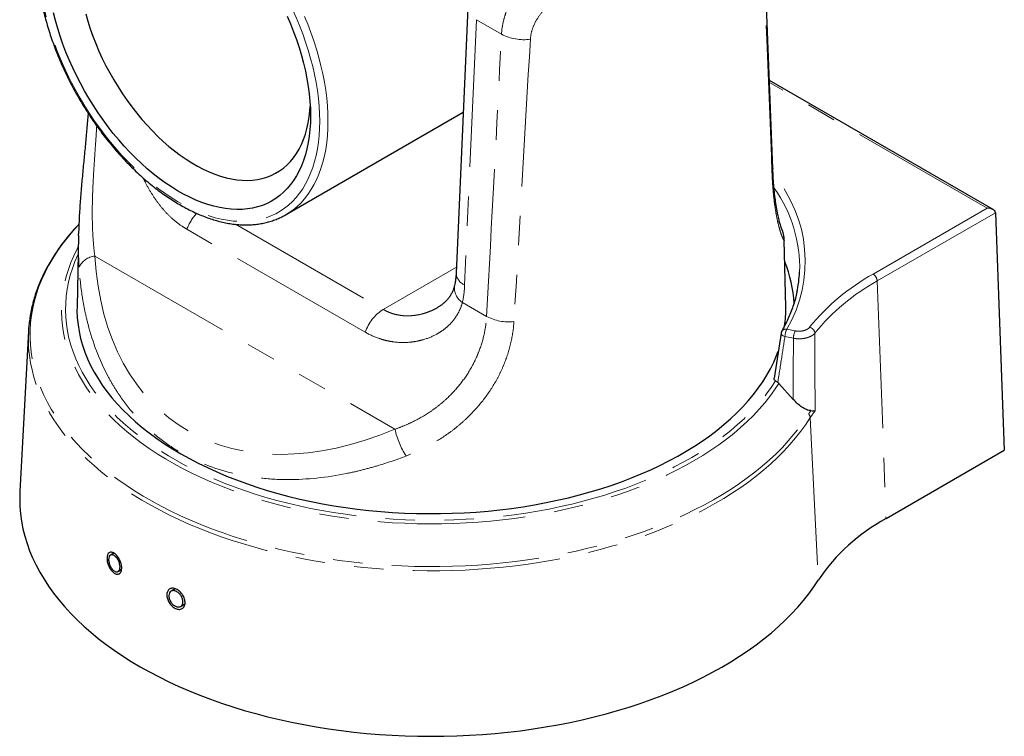
# Model space of a CAD drawing. Units: millimetres. Extents: x 11 to 853, y 11 to 547.
# Drawn here: x 608 to 692, y 135 to 197 of the extents above; entities that cross this region are included whole.
import ezdxf

# ---------------------------------------------------------------- set-up
doc = ezdxf.new("R2010")
doc.units = ezdxf.units.MM
doc.header["$LTSCALE"] = 2
doc.linetypes.add('PHANTOM', pattern=[12.7, 6.35, -1.27, 1.27, -1.27, 1.27, -1.27])

msp = doc.modelspace()

# ---------------------------------------------------------------- linework, layer by layer
at = {"color": 7, "linetype": 'Continuous', "lineweight": 25}
for p, q in [((672.488, 183.775), (671.613, 206.848)), ((646.247, 197.605), (645.236, 174.762)), ((691.448, 180.23), (672.201, 191.341)), ((630.556, 179.778), (645.849, 188.606)), ((691.656, 179.941), (692.412, 159.499)), ((612.739, 177.994), (612.608, 171.867)), ((612.741, 177.994), (612.746, 178.135)), ((673.603, 171.867), (673.481, 177.575)), ((608.431, 169.762), (607.693, 155.951)), ((673.197, 169.597), (672.592, 165.699)), ((674.255, 163.874), (673.021, 165.26)), ((682.232, 153.623), (692.412, 159.499)), ((615.773, 150.642), (615.487, 150.477)), ((616.146, 149.067), (616.447, 149.241)), ((621.057, 147.569), (620.708, 147.368)), ((621.532, 146.053), (621.901, 146.266))]:
    msp.add_line(p, q, dxfattribs=at)
at = {"color": 1, "linetype": 'PHANTOM', "lineweight": 18}
for p, q in [((646.979, 196.583), (645.969, 173.739)), ((649.14, 195.335), (646.979, 196.583)), ((690.948, 180.35), (672.208, 191.168)), ((681.122, 174.677), (690.948, 180.35)), ((691.655, 179.959), (681.475, 174.083)), ((626.258, 178.958), (638.959, 171.626)), ((637.41, 169.673), (622.066, 178.531)), ((614.14, 176.224), (639.97, 161.313)), ((645.259, 175.262), (638.959, 171.626)), ((681.475, 174.083), (682.232, 153.623)), ((645.772, 172.233), (647.855, 171.031)), ((673.695, 169.927), (674.42, 169.783)), ((674.258, 169.146), (673.533, 169.29)), ((675.715, 162.311), (676.41, 148.341))]:
    msp.add_line(p, q, dxfattribs=at)
at = {"color": 1, "linetype": 'PHANTOM', "lineweight": 18, "flags": 128}
for points in [[(613.372, 210.536), (613.698, 210.677), (614.13, 210.831), (614.577, 210.953), (615.038, 211.044), (615.513, 211.103), (616, 211.13), (616.498, 211.125), (617.007, 211.088), (617.525, 211.019), (618.052, 210.919), (618.586, 210.787), (619.126, 210.624), (619.671, 210.43), (620.221, 210.205), (620.773, 209.95), (621.328, 209.666), (621.883, 209.352), (622.438, 209.011), (622.992, 208.641), (623.543, 208.244), (624.09, 207.822), (624.633, 207.374), (625.17, 206.901), (625.701, 206.405), (626.223, 205.886), (626.737, 205.346), (627.241, 204.785), (627.733, 204.205), (628.214, 203.607), (628.682, 202.991), (629.137, 202.36), (629.576, 201.715), (630, 201.056), (630.408, 200.385), (630.799, 199.704), (631.171, 199.013), (631.525, 198.315), (631.859, 197.61), (632.173, 196.9), (632.467, 196.186), (632.739, 195.47), (632.99, 194.753), (633.218, 194.037), (633.423, 193.322), (633.605, 192.611), (633.764, 191.905), (633.899, 191.205), (634.009, 190.513), (634.096, 189.83), (634.157, 189.157), (634.194, 188.496), (634.207, 187.847)], [(633.5, 187.847), (633.487, 188.486), (633.45, 189.138), (633.389, 189.802), (633.302, 190.476), (633.192, 191.159), (633.057, 191.849), (632.899, 192.545), (632.717, 193.247), (632.511, 193.951), (632.283, 194.657), (632.033, 195.364), (631.761, 196.069), (631.468, 196.772), (631.155, 197.471), (630.821, 198.165), (630.468, 198.852), (630.097, 199.53), (629.708, 200.199), (629.302, 200.858), (628.879, 201.503), (628.442, 202.136), (627.989, 202.753), (627.524, 203.354), (627.046, 203.938), (626.556, 204.503), (626.056, 205.048), (625.546, 205.573), (625.028, 206.075), (624.503, 206.555), (623.971, 207.011), (623.433, 207.441), (622.892, 207.846), (622.347, 208.225), (621.801, 208.576), (621.254, 208.899), (620.707, 209.194), (620.161, 209.459), (619.618, 209.694), (619.078, 209.899), (618.544, 210.073), (618.015, 210.216), (617.493, 210.327), (616.979, 210.407), (616.474, 210.455), (615.979, 210.471), (615.495, 210.455), (615.023, 210.408), (614.564, 210.328), (614.119, 210.217), (613.689, 210.074), (613.274, 209.901), (612.877, 209.696), (612.496, 209.461), (612.134, 209.197), (611.791, 208.903), (611.467, 208.58), (611.163, 208.229), (610.881, 207.851), (610.62, 207.446), (610.381, 207.016), (610.164, 206.56), (609.971, 206.081), (609.8, 205.578), (609.654, 205.054), (609.531, 204.509), (609.433, 203.944), (609.359, 203.361), (609.309, 202.76), (609.284, 202.143), (609.284, 201.511), (609.309, 200.865), (609.359, 200.207), (609.433, 199.538), (609.531, 198.859), (609.654, 198.173), (609.8, 197.479), (609.971, 196.78), (610.164, 196.077), (610.381, 195.372), (610.62, 194.665), (610.881, 193.959), (611.163, 193.255), (611.467, 192.553), (611.791, 191.857), (612.134, 191.166), (612.496, 190.483), (612.877, 189.809), (613.274, 189.146), (613.689, 188.494), (614.119, 187.854), (614.564, 187.23), (615.023, 186.62), (615.495, 186.028), (615.979, 185.453), (616.474, 184.898), (616.979, 184.363), (617.493, 183.849), (618.015, 183.358), (618.544, 182.89), (619.078, 182.447), (619.618, 182.028), (620.161, 181.637), (620.707, 181.272), (621.254, 180.934), (621.801, 180.626), (622.347, 180.346), (622.892, 180.096), (623.433, 179.876), (623.971, 179.686), (624.503, 179.528), (625.028, 179.4), (625.546, 179.305), (626.056, 179.241), (626.556, 179.209), (627.046, 179.208), (627.524, 179.24), (627.989, 179.304), (628.442, 179.399), (628.879, 179.526), (629.302, 179.684), (629.708, 179.873), (630.097, 180.093), (630.468, 180.343), (630.821, 180.622), (631.155, 180.931), (631.468, 181.268), (631.761, 181.632), (632.033, 182.024), (632.283, 182.442), (632.511, 182.885), (632.717, 183.352), (632.899, 183.843), (633.057, 184.357), (633.192, 184.892), (633.302, 185.447), (633.389, 186.021), (633.45, 186.613), (633.487, 187.223), (633.5, 187.847)], [(634.207, 187.847), (634.194, 187.213), (634.157, 186.595), (634.096, 185.993), (634.009, 185.41), (633.899, 184.845), (633.764, 184.301), (633.605, 183.778), (633.423, 183.277), (633.218, 182.8), (632.99, 182.347), (632.739, 181.919), (632.467, 181.518), (632.173, 181.143), (631.859, 180.795), (631.525, 180.476), (631.171, 180.186), (630.955, 180.03)], [(672.488, 183.775), (672.474, 183.592), (672.419, 183.398)], [(612.754, 178.934), (612.728, 178.907), (612.224, 178.347), (611.75, 177.779), (611.308, 177.202), (610.898, 176.618), (610.519, 176.026), (610.174, 175.428), (609.861, 174.824), (609.582, 174.215), (609.336, 173.6), (609.124, 172.982), (608.946, 172.359), (608.802, 171.734), (608.692, 171.107), (608.617, 170.478), (608.577, 169.848), (608.57, 169.217), (608.599, 168.587), (608.662, 167.957), (608.759, 167.329), (608.891, 166.703), (609.057, 166.08), (609.257, 165.46), (609.491, 164.844), (609.758, 164.233), (610.059, 163.627), (610.393, 163.026), (610.76, 162.432), (611.159, 161.845), (611.59, 161.266), (612.052, 160.695), (612.545, 160.132), (613.07, 159.579), (613.624, 159.036), (614.207, 158.503), (614.82, 157.981), (615.461, 157.47), (616.129, 156.971), (616.825, 156.485), (617.546, 156.012), (618.294, 155.552), (619.066, 155.106), (619.862, 154.674), (620.681, 154.257), (621.523, 153.855), (622.386, 153.469), (623.271, 153.099), (624.175, 152.745), (625.098, 152.408), (626.038, 152.087), (626.996, 151.785), (627.971, 151.499), (628.96, 151.232), (629.963, 150.983), (630.98, 150.752), (632.008, 150.54), (633.048, 150.347), (634.098, 150.173), (635.157, 150.018), (636.224, 149.883), (637.297, 149.767), (638.377, 149.671), (639.461, 149.594), (640.549, 149.538), (641.639, 149.501), (642.731, 149.484), (643.824, 149.487), (644.915, 149.51), (646.005, 149.553), (647.092, 149.616), (648.175, 149.699), (649.252, 149.801), (650.324, 149.923), (651.388, 150.065), (652.445, 150.226), (653.491, 150.406), (654.528, 150.605), (655.553, 150.823), (656.565, 151.059), (657.564, 151.314), (658.549, 151.587), (659.518, 151.878), (660.471, 152.186), (661.406, 152.512), (662.323, 152.854), (663.221, 153.214), (664.099, 153.589), (664.956, 153.98), (665.79, 154.387), (666.603, 154.808), (667.391, 155.245), (668.156, 155.695), (668.895, 156.159), (669.609, 156.637), (670.296, 157.127), (670.955, 157.629), (671.587, 158.144), (672.191, 158.669), (672.765, 159.205), (673.31, 159.752), (673.824, 160.308), (674.308, 160.874), (674.761, 161.447), (675.182, 162.029), (675.571, 162.619), (675.571, 162.619)], [(673.021, 165.26), (672.644, 164.691), (672.234, 164.129), (671.793, 163.575), (671.319, 163.03), (670.815, 162.494), (670.28, 161.969), (669.715, 161.453), (669.121, 160.949), (668.498, 160.457), (667.847, 159.977), (667.169, 159.509), (666.465, 159.055), (665.735, 158.614), (664.98, 158.188), (664.2, 157.776), (663.398, 157.38), (662.573, 156.999), (661.727, 156.634), (660.86, 156.286), (659.974, 155.954), (659.069, 155.64), (658.147, 155.343), (657.208, 155.064), (656.253, 154.803), (655.284, 154.56), (654.302, 154.336), (653.307, 154.131), (652.301, 153.945), (651.285, 153.779), (650.26, 153.632), (649.227, 153.505), (648.187, 153.397), (647.142, 153.31), (646.092, 153.243), (645.039, 153.196), (643.984, 153.169), (642.928, 153.162), (641.872, 153.176), (640.818, 153.209), (639.766, 153.263), (638.717, 153.337), (637.674, 153.431), (636.636, 153.545), (635.606, 153.679), (634.583, 153.833), (633.571, 154.006), (632.568, 154.198), (631.578, 154.409), (630.6, 154.639), (629.635, 154.888), (628.686, 155.155), (627.753, 155.441), (626.836, 155.744), (625.937, 156.064), (625.057, 156.401), (624.197, 156.755), (623.358, 157.126), (622.541, 157.512), (621.746, 157.913), (620.975, 158.33), (620.228, 158.761), (619.507, 159.206), (618.811, 159.665), (618.142, 160.137), (617.501, 160.621), (616.887, 161.118), (616.303, 161.626), (615.748, 162.144), (615.223, 162.674), (614.729, 163.212), (614.267, 163.761), (613.836, 164.317), (613.437, 164.882), (613.071, 165.454), (612.738, 166.032), (612.438, 166.617), (612.172, 167.207), (611.94, 167.802), (611.743, 168.401), (611.58, 169.003), (611.452, 169.608), (611.358, 170.216), (611.3, 170.825), (611.276, 171.434), (611.288, 172.044), (611.335, 172.653), (611.416, 173.261), (611.533, 173.867), (611.684, 174.47), (611.87, 175.071), (612.09, 175.667), (612.345, 176.259), (612.633, 176.845), (612.718, 177.005)], [(612.704, 176.376), (612.688, 176.341), (612.435, 175.755), (612.216, 175.165), (612.031, 174.571), (611.88, 173.973), (611.763, 173.373), (611.682, 172.771), (611.634, 172.168), (611.622, 171.564), (611.644, 170.961), (611.701, 170.358), (611.793, 169.757), (611.919, 169.157), (612.08, 168.561), (612.275, 167.967), (612.504, 167.378), (612.766, 166.794), (613.062, 166.215), (613.392, 165.642), (613.754, 165.075), (614.148, 164.516), (614.575, 163.965), (615.033, 163.422), (615.522, 162.888), (616.041, 162.364), (616.59, 161.85), (617.169, 161.347), (617.776, 160.856), (618.411, 160.376), (619.073, 159.909), (619.762, 159.454), (620.476, 159.013), (621.216, 158.586), (621.98, 158.174), (622.767, 157.776), (623.576, 157.394), (624.407, 157.027), (625.259, 156.677), (626.13, 156.343), (627.02, 156.026), (627.928, 155.726), (628.853, 155.444), (629.793, 155.179), (630.748, 154.933), (631.717, 154.706), (632.698, 154.497), (633.69, 154.306), (634.693, 154.135), (635.706, 153.984), (636.726, 153.852), (637.754, 153.739), (638.787, 153.646), (639.826, 153.574), (640.867, 153.521), (641.912, 153.488), (642.957, 153.475), (644.003, 153.482), (645.048, 153.509), (646.091, 153.557), (647.13, 153.624), (648.165, 153.711), (649.194, 153.818), (650.217, 153.944), (651.232, 154.09), (652.238, 154.256), (653.233, 154.441), (654.218, 154.644), (655.19, 154.867), (656.149, 155.108), (657.094, 155.367), (658.023, 155.644), (658.936, 155.939), (659.831, 156.251), (660.708, 156.58), (661.565, 156.926), (662.402, 157.288), (663.218, 157.666), (664.011, 158.06), (664.781, 158.468), (665.528, 158.891), (666.25, 159.328), (666.946, 159.778), (667.616, 160.242), (668.259, 160.718), (668.874, 161.207), (669.46, 161.707), (670.018, 162.217), (670.546, 162.739), (671.043, 163.27), (671.51, 163.81), (671.946, 164.359), (672.349, 164.916), (672.72, 165.48)], [(673.533, 169.29), (673.446, 169.321), (673.369, 169.359), (673.303, 169.403), (673.252, 169.452), (673.218, 169.503), (673.201, 169.554), (673.201, 169.596)], [(675.715, 162.311), (675.325, 161.719), (674.902, 161.135), (674.447, 160.558), (673.961, 159.991), (673.444, 159.432), (672.897, 158.883), (672.32, 158.344), (671.714, 157.816), (671.079, 157.3), (670.417, 156.795), (669.727, 156.302), (669.01, 155.823), (668.267, 155.357), (667.499, 154.904), (666.707, 154.466), (665.891, 154.043), (665.053, 153.634), (664.192, 153.241), (663.311, 152.864), (662.409, 152.504), (661.488, 152.16), (660.548, 151.832), (659.591, 151.523), (658.618, 151.231), (657.629, 150.956), (656.625, 150.7), (655.608, 150.463), (654.579, 150.244), (653.538, 150.044), (652.486, 149.863), (651.425, 149.701), (650.356, 149.559), (649.28, 149.437), (648.197, 149.334), (647.109, 149.251), (646.018, 149.188), (644.923, 149.144), (643.827, 149.121), (642.73, 149.118), (641.633, 149.135), (640.538, 149.172), (639.445, 149.229), (638.356, 149.306), (637.272, 149.402), (636.193, 149.519), (635.122, 149.655), (634.058, 149.81), (633.003, 149.985), (631.959, 150.179), (630.926, 150.392), (629.905, 150.624), (628.897, 150.874), (627.903, 151.142), (626.925, 151.429), (625.962, 151.733), (625.017, 152.055), (624.09, 152.394), (623.182, 152.749), (622.294, 153.121), (621.427, 153.509), (620.581, 153.913), (619.758, 154.331), (618.959, 154.765), (618.183, 155.213), (617.432, 155.675), (616.708, 156.15), (616.009, 156.639), (615.338, 157.14), (614.694, 157.653), (614.079, 158.177), (613.492, 158.712), (612.936, 159.258), (612.409, 159.814), (611.914, 160.379), (611.449, 160.953), (611.016, 161.535), (610.616, 162.124), (610.247, 162.721), (609.912, 163.324), (609.61, 163.933), (609.341, 164.547), (609.106, 165.166), (608.905, 165.788), (608.739, 166.414), (608.606, 167.043), (608.508, 167.674), (608.445, 168.306), (608.421, 168.783)]]:
    msp.add_lwpolyline(points, dxfattribs=at)
at = {"color": 7, "linetype": 'Continuous', "lineweight": 25, "flags": 128}
for points in [[(632.704, 188.307), (632.692, 187.706), (632.655, 187.12), (632.594, 186.552), (632.509, 186.001), (632.399, 185.47), (632.266, 184.958), (632.109, 184.469), (631.929, 184.001), (631.726, 183.557), (631.501, 183.138), (631.254, 182.744), (630.985, 182.376), (630.696, 182.035), (630.386, 181.722), (630.057, 181.437), (629.71, 181.181), (629.344, 180.955), (628.961, 180.759), (628.561, 180.593), (628.147, 180.458), (627.717, 180.354), (627.274, 180.282), (626.818, 180.241), (626.35, 180.232), (625.872, 180.255), (625.383, 180.309), (624.887, 180.394), (624.382, 180.511), (623.871, 180.659), (623.355, 180.837), (622.835, 181.046), (622.311, 181.285), (621.785, 181.553), (621.259, 181.85), (620.733, 182.175), (620.208, 182.527), (619.686, 182.907), (619.167, 183.311), (618.653, 183.741), (618.146, 184.195), (617.645, 184.672), (617.152, 185.171), (616.669, 185.691), (616.196, 186.231), (615.734, 186.789), (615.284, 187.365), (614.847, 187.957), (614.425, 188.564), (614.018, 189.184), (613.627, 189.817), (613.252, 190.461), (612.895, 191.114), (612.557, 191.775), (612.238, 192.443), (611.938, 193.115), (611.659, 193.792), (611.401, 194.471), (611.165, 195.151), (610.951, 195.83), (610.759, 196.507), (610.591, 197.18)], [(613.365, 197.084), (613.547, 196.445), (613.751, 195.804), (613.978, 195.162), (614.227, 194.521), (614.496, 193.883), (614.786, 193.25), (615.096, 192.622), (615.425, 192.002), (615.772, 191.39), (616.137, 190.789), (616.518, 190.201), (616.914, 189.625), (617.325, 189.065), (617.749, 188.52), (618.185, 187.994), (618.633, 187.486), (619.091, 186.999), (619.559, 186.533), (620.034, 186.089), (620.515, 185.67), (621.003, 185.275), (621.494, 184.905), (621.989, 184.562), (622.485, 184.247), (622.983, 183.96), (623.479, 183.702), (623.974, 183.474), (624.465, 183.276), (624.953, 183.108), (625.434, 182.972), (625.909, 182.867), (626.377, 182.793), (626.835, 182.752), (627.283, 182.742), (627.719, 182.765), (628.143, 182.819), (628.554, 182.906), (628.95, 183.023), (629.331, 183.173), (629.696, 183.353), (630.043, 183.563), (630.372, 183.804), (630.682, 184.074), (630.972, 184.372), (631.241, 184.699), (631.49, 185.052), (631.717, 185.432), (631.921, 185.838), (632.103, 186.267), (632.261, 186.72), (632.396, 187.195), (632.507, 187.691), (632.593, 188.206), (632.655, 188.74), (632.683, 189.119)], [(630.696, 196.897), (630.985, 196.222), (631.254, 195.544), (631.501, 194.865), (631.726, 194.185), (631.929, 193.507), (632.109, 192.832), (632.266, 192.161), (632.399, 191.496), (632.509, 190.838), (632.594, 190.188), (632.655, 189.549), (632.692, 188.921), (632.704, 188.307)], [(672.488, 183.795), (672.488, 183.788), (672.488, 183.775)], [(612.608, 171.867), (612.607, 171.501), (612.633, 170.907), (612.694, 170.313), (612.789, 169.721), (612.92, 169.131), (613.084, 168.544), (613.283, 167.96), (613.516, 167.381), (613.783, 166.806), (614.083, 166.237), (614.416, 165.675), (614.782, 165.119), (615.18, 164.57), (615.61, 164.03), (616.072, 163.498), (616.564, 162.976), (617.087, 162.463), (617.639, 161.961), (618.22, 161.47), (618.83, 160.991), (619.468, 160.523), (620.132, 160.069), (620.823, 159.627), (621.539, 159.2)], [(621.539, 159.2), (622.28, 158.786), (623.044, 158.388), (623.832, 158.004), (624.641, 157.636), (625.471, 157.284), (626.322, 156.949), (627.191, 156.63), (628.079, 156.328), (628.984, 156.044), (629.905, 155.777), (630.842, 155.529), (631.792, 155.299), (632.755, 155.088), (633.73, 154.895), (634.715, 154.722), (635.71, 154.568), (636.714, 154.434), (637.725, 154.319), (638.742, 154.224), (639.764, 154.149), (640.79, 154.094), (641.818, 154.059), (642.848, 154.043), (643.878, 154.048), (644.908, 154.074), (645.935, 154.119), (646.959, 154.184), (647.979, 154.269), (648.993, 154.374), (650, 154.499), (651, 154.643), (651.99, 154.806), (652.971, 154.989), (653.94, 155.191), (654.896, 155.412), (655.84, 155.651), (656.769, 155.908), (657.682, 156.184), (658.578, 156.477), (659.457, 156.787), (660.317, 157.114), (661.158, 157.458), (661.978, 157.818), (662.776, 158.194), (663.552, 158.585), (664.305, 158.991), (665.034, 159.412), (665.737, 159.846), (666.415, 160.294), (667.066, 160.755), (667.69, 161.229), (668.285, 161.714), (668.852, 162.211), (669.39, 162.718), (669.897, 163.236), (670.374, 163.763), (670.82, 164.299), (671.235, 164.843), (671.617, 165.396), (671.966, 165.955), (672.283, 166.521), (672.566, 167.093), (672.816, 167.67), (672.961, 168.048)], [(607.693, 155.951), (607.693, 155.949), (607.676, 155.308), (607.694, 154.666), (607.747, 154.025), (607.835, 153.385), (607.957, 152.747), (608.114, 152.112), (608.306, 151.48), (608.531, 150.851), (608.791, 150.227), (609.085, 149.608), (609.412, 148.995), (609.772, 148.388), (610.166, 147.787), (610.591, 147.194), (611.049, 146.609), (611.538, 146.033), (612.058, 145.466), (612.609, 144.908), (613.19, 144.361), (613.8, 143.825), (614.439, 143.3), (615.107, 142.786), (615.802, 142.285), (616.523, 141.797), (617.271, 141.322), (618.045, 140.861), (618.843, 140.414), (619.665, 139.982), (620.51, 139.565), (621.378, 139.164), (622.266, 138.778), (623.176, 138.409), (624.104, 138.056), (625.052, 137.721), (626.017, 137.402), (627, 137.102), (627.998, 136.819), (629.011, 136.554), (630.037, 136.308), (631.077, 136.081), (632.129, 135.872), (633.191, 135.683), (634.263, 135.513), (635.344, 135.363), (636.432, 135.232), (637.527, 135.121), (638.628, 135.03), (639.733, 134.959), (640.841, 134.908), (641.951, 134.877), (643.063, 134.866), (644.175, 134.875), (645.285, 134.905), (646.394, 134.954), (647.499, 135.024), (648.6, 135.113), (649.695, 135.223), (650.784, 135.352), (651.866, 135.501), (652.939, 135.669), (654.002, 135.857), (655.054, 136.064), (656.095, 136.29), (657.123, 136.535), (658.137, 136.798), (659.136, 137.079), (660.119, 137.378), (661.086, 137.695), (662.035, 138.03), (662.965, 138.381), (663.876, 138.749), (664.766, 139.134), (665.635, 139.534), (666.482, 139.95), (667.306, 140.381), (668.106, 140.826), (668.882, 141.286), (669.632, 141.76), (670.355, 142.247), (671.052, 142.747), (671.722, 143.26), (672.363, 143.784), (672.976, 144.32), (673.559, 144.866), (674.112, 145.423), (674.635, 145.989), (675.126, 146.565), (675.586, 147.149), (676.014, 147.741), (676.41, 148.341)]]:
    msp.add_lwpolyline(points, dxfattribs=at)
at = {"color": 1, "linetype": 'PHANTOM', "lineweight": 18}
for centre, radius, start, end in [((651.049, 198.935), 4.075, 242.06241, 278.09826), ((663.643, 175.779), 11.632, 329.79446, 40.20818), ((663.056, 175.23), 11.747, 358.1912, 35.54401), ((626.012, 177.057), 4.213, 137.40628, 159.52293), ((614.294, 174.58), 1.651, 95.357, 155.86625), ((646.412, 174.83), 1.177, 183.31673, 247.88409), ((690.144, 158.365), 18.64, 118.94527, 141.00649), ((680.704, 174.027), 0.773, 4.15867, 57.28494), ((690.327, 158.078), 18.29, 118.94527, 141.00649), ((646.606, 173.503), 1.519, 172.49923, 236.70297), ((641.021, 168.399), 3.829, 122.57754, 160.56574), ((649.762, 174.585), 4.033, 241.78168, 276.36165), ((673.592, 169.539), 0.401, 75.05538, 145.57119), ((675.062, 169.241), 1.529, 153.32999, 178.15134), ((675.787, 169.097), 1.529, 153.32999, 178.15134), ((675.514, 169.509), 0.603, 7.38378, 76.41452), ((675.227, 162.269), 0.49, 4.89433, 45.47277), ((646.937, 162.867), 7.138, 192.57268, 212.72333)]:
    msp.add_arc(centre, radius, start, end, dxfattribs=at)
at = {"color": 7, "linetype": 'Continuous', "lineweight": 25}
for centre, radius, start, end in [((627.614, 184.873), 5.883, 295.41431, 304.59217), ((663.335, 171.58), 10.998, 2.91013, 22.15548), ((664.032, 175.384), 10.777, 347.77469, 357.21115), ((663.394, 171.651), 10.212, 351.73968, 1.21543), ((620.019, 169.143), 11.604, 172.29763, 181.78061), ((673.695, 169.519), 0.5, 150.33874, 171.20368), ((690.21, 138.978), 16.677, 118.57824, 145.84206)]:
    msp.add_arc(centre, radius, start, end, dxfattribs=at)
at = {"color": 1, "linetype": 'PHANTOM', "lineweight": 18}
for centre, major_axis, ratio, start_param, end_param in [((635.284, 274.013), (17.799, 411.304), 0.04266, 4.461163, 4.521761), ((641.678, 191.469), (20.457, 29.69), 0.623534, 2.467896, 3.914909), ((638.898, 177.821), (-4.583, 8.896), 0.606756, 3.766533, 3.956146), ((703.764, 254.492), (9.986, 266.859), 0.104058, 1.900222, 1.92115)]:
    msp.add_ellipse(centre, major_axis=major_axis, ratio=ratio, start_param=start_param, end_param=end_param, dxfattribs=at)
at = {"color": 7, "linetype": 'Continuous', "lineweight": 25}
for centre, major_axis, ratio, start_param, end_param in [((690.948, 179.941), (0.707, 0), 0.577382, 0.043633, 1.570796), ((691.302, 179.737), (0.233, 0.443), 0.601986, 5.473896, 5.51753)]:
    msp.add_ellipse(centre, major_axis=major_axis, ratio=ratio, start_param=start_param, end_param=end_param, dxfattribs=at)
for points, knots in [([(612.496, 210.026), (612.411, 209.966), (612.204, 209.822), (611.897, 209.564), (611.573, 209.256), (611.267, 208.922), (610.979, 208.564), (610.71, 208.181), (610.461, 207.775), (610.233, 207.346), (610.024, 206.895), (609.837, 206.422), (609.671, 205.929), (609.527, 205.416), (609.405, 204.885), (609.305, 204.337), (609.228, 203.771), (609.173, 203.191), (609.141, 202.596), (609.131, 201.988), (609.144, 201.368), (609.18, 200.737), (609.237, 200.096), (609.318, 199.447), (609.42, 198.79), (609.544, 198.126), (609.689, 197.458), (609.856, 196.785), (610.044, 196.109), (610.252, 195.432), (610.481, 194.754), (610.729, 194.076), (610.996, 193.401), (611.283, 192.728), (611.588, 192.06), (611.91, 191.396), (612.25, 190.739), (612.606, 190.09), (612.979, 189.449), (613.367, 188.818), (613.769, 188.198), (614.186, 187.59), (614.615, 186.995), (615.058, 186.414), (615.512, 185.849), (615.977, 185.299), (616.452, 184.766), (616.937, 184.252), (617.43, 183.756), (617.931, 183.28), (618.439, 182.825), (618.952, 182.391), (619.472, 181.98), (619.995, 181.591), (620.522, 181.226), (621.051, 180.886), (621.582, 180.571), (622.114, 180.281), (622.646, 180.018), (623.176, 179.781), (623.705, 179.572), (624.23, 179.391), (624.752, 179.238), (625.268, 179.113), (625.779, 179.017), (626.283, 178.95), (626.779, 178.913), (627.265, 178.904), (627.742, 178.925), (628.207, 178.976), (628.661, 179.055), (629.102, 179.162), (629.529, 179.299), (629.867, 179.428), (630.056, 179.522), (630.114, 179.55)], [0, 0, 0, 0, 0.009606, 0.023147, 0.036707, 0.050293, 0.063915, 0.077576, 0.091279, 0.105023, 0.118808, 0.132629, 0.146481, 0.16036, 0.17426, 0.188176, 0.202105, 0.216041, 0.229982, 0.243926, 0.257869, 0.271811, 0.28575, 0.299685, 0.313617, 0.327545, 0.341469, 0.355388, 0.369304, 0.383216, 0.397125, 0.411031, 0.424935, 0.438836, 0.452735, 0.466633, 0.48053, 0.494426, 0.508322, 0.522219, 0.536115, 0.550013, 0.563912, 0.577812, 0.591715, 0.60562, 0.619528, 0.63344, 0.647355, 0.661274, 0.675198, 0.689126, 0.703059, 0.716997, 0.730939, 0.744886, 0.758837, 0.772792, 0.786748, 0.800705, 0.81466, 0.82861, 0.842552, 0.856481, 0.870394, 0.884283, 0.898145, 0.911973, 0.925764, 0.939512, 0.953217, 0.966878, 0.980499, 0.994084, 1, 1, 1, 1]), ([(613.563, 188.521), (613.562, 188.505), (613.545, 188.28), (613.509, 187.835), (613.453, 187.186), (613.393, 186.525), (613.33, 185.856), (613.265, 185.181), (613.2, 184.5), (613.133, 183.81), (613.068, 183.114), (613.004, 182.409), (612.944, 181.699), (612.888, 180.983), (612.838, 180.265), (612.796, 179.545), (612.763, 178.835), (612.749, 178.366), (612.743, 178.136)], [0, 0, 0, 0, 0.005116, 0.069179, 0.133629, 0.198268, 0.263277, 0.327849, 0.392751, 0.458152, 0.524075, 0.590586, 0.657843, 0.725769, 0.794334, 0.862997, 0.932494, 1, 1, 1, 1]), ([(673.262, 178.544), (673.262, 178.544), (673.262, 178.543), (673.253, 178.567), (673.233, 178.619), (673.204, 178.704), (673.167, 178.818), (673.124, 178.962), (673.076, 179.135), (673.024, 179.337), (672.969, 179.569), (672.913, 179.83), (672.857, 180.119), (672.801, 180.436), (672.747, 180.778), (672.696, 181.146), (672.648, 181.539), (672.605, 181.956), (672.566, 182.399), (672.533, 182.865), (672.506, 183.329), (672.494, 183.647), (672.488, 183.795)], [0, 0, 0, 0, 0.022557, 0.068041, 0.118358, 0.170338, 0.223206, 0.27568, 0.328008, 0.380389, 0.432832, 0.4852, 0.537722, 0.590176, 0.642448, 0.694285, 0.746132, 0.798245, 0.850299, 0.902596, 0.954954, 1, 1, 1, 1]), ([(612.771, 178.964), (612.67, 178.858), (612.399, 178.574), (611.99, 178.103), (611.541, 177.552), (611.121, 176.993), (610.731, 176.427), (610.369, 175.853), (610.038, 175.274), (609.737, 174.689), (609.466, 174.099), (609.225, 173.505), (609.016, 172.907), (608.837, 172.306), (608.69, 171.702), (608.585, 171.175), (608.542, 170.848), (608.526, 170.725)], [0, 0, 0, 0, 0.0422086, 0.1129848, 0.1837212, 0.2544106, 0.3250453, 0.3956178, 0.4661212, 0.536549, 0.6068965, 0.6771601, 0.7473389, 0.817434, 0.8874497, 0.9573927, 1, 1, 1, 1]), ([(673.48, 177.575), (673.479, 177.627), (673.475, 177.738), (673.454, 177.903), (673.425, 178.059), (673.393, 178.186), (673.363, 178.285), (673.338, 178.358), (673.317, 178.414), (673.3, 178.459), (673.284, 178.497), (673.268, 178.534), (673.258, 178.555), (673.253, 178.567)], [0, 0, 0, 0, 0.107258, 0.233041, 0.345954, 0.439948, 0.512753, 0.57201, 0.627657, 0.68834, 0.761457, 0.859388, 1, 1, 1, 1]), ([(645.236, 174.762), (645.233, 174.701), (645.224, 174.525), (645.197, 174.247), (645.154, 173.953), (645.116, 173.779), (645.1, 173.7)], [0, 0, 0, 0, 0.1556257, 0.4547158, 0.7529223, 1, 1, 1, 1]), ([(645.097, 173.701), (645.086, 173.653), (645.056, 173.512), (644.977, 173.29), (644.86, 173.032), (644.712, 172.781), (644.534, 172.54), (644.327, 172.312), (644.094, 172.102), (643.86, 171.924), (643.696, 171.828), (643.625, 171.787)], [0, 0, 0, 0, 0.0584672, 0.1726543, 0.2903427, 0.4114733, 0.5347063, 0.6584639, 0.7834282, 0.9066275, 1, 1, 1, 1]), ([(674.567, 173.129), (674.559, 173.089), (674.514, 172.861), (674.403, 172.449), (674.231, 171.893), (674.026, 171.34), (673.792, 170.792), (673.538, 170.267), (673.35, 169.927), (673.261, 169.766)], [0, 0, 0, 0, 0.035551, 0.199724, 0.363691, 0.527429, 0.690924, 0.854174, 1, 1, 1, 1]), ([(672.72, 165.48), (672.695, 165.499), (672.636, 165.544), (672.59, 165.621), (672.597, 165.676), (672.6, 165.698)], [0, 0, 0, 0, 0.306862, 0.714174, 1, 1, 1, 1]), ([(675.767, 162.912), (675.708, 162.913), (675.645, 162.922), (675.518, 162.951), (675.454, 162.973), (675.323, 163.026), (675.256, 163.058), (675.124, 163.13), (675.059, 163.17), (674.865, 163.301), (674.736, 163.402), (674.489, 163.625), (674.37, 163.745), (674.255, 163.874)], [0, 0, 0, 0, 0.125, 0.125, 0.25, 0.25, 0.375, 0.375, 0.5, 0.5, 0.75, 0.75, 1, 1, 1, 1]), ([(675.767, 162.912), (675.848, 162.911), (675.918, 162.906), (676.037, 162.895), (676.087, 162.889), (676.127, 162.884)], [0, 0, 0, 0, 0.5, 0.5, 1, 1, 1, 1]), ([(615.364, 149.473), (615.336, 149.533), (615.311, 149.593), (615.268, 149.717), (615.249, 149.78), (615.22, 149.904), (615.209, 149.965), (615.195, 150.085), (615.192, 150.145), (615.194, 150.311), (615.211, 150.412), (615.275, 150.573), (615.322, 150.636), (615.409, 150.693), (615.442, 150.707), (615.51, 150.721), (615.546, 150.723), (615.622, 150.713), (615.662, 150.702), (615.742, 150.669), (615.783, 150.647), (615.866, 150.591), (615.907, 150.558), (615.988, 150.482), (616.028, 150.439), (616.105, 150.346), (616.141, 150.296), (616.21, 150.189), (616.243, 150.132), (616.331, 149.957), (616.378, 149.831), (616.441, 149.586), (616.457, 149.463), (616.455, 149.297), (616.45, 149.243), (616.432, 149.144), (616.419, 149.099), (616.385, 149.017), (616.364, 148.98), (616.316, 148.918), (616.289, 148.893), (616.227, 148.852), (616.194, 148.838), (616.123, 148.822), (616.085, 148.82), (616.007, 148.829), (615.967, 148.839), (615.885, 148.872), (615.843, 148.895), (615.719, 148.978), (615.637, 149.056), (615.489, 149.243), (615.421, 149.354), (615.364, 149.473)], [0, 0, 0, 0, 0.03125, 0.03125, 0.0625, 0.0625, 0.09375, 0.09375, 0.125, 0.125, 0.1875, 0.1875, 0.25, 0.25, 0.28125, 0.28125, 0.3125, 0.3125, 0.34375, 0.34375, 0.375, 0.375, 0.40625, 0.40625, 0.4375, 0.4375, 0.46875, 0.46875, 0.5, 0.5, 0.5625, 0.5625, 0.625, 0.625, 0.65625, 0.65625, 0.6875, 0.6875, 0.71875, 0.71875, 0.75, 0.75, 0.78125, 0.78125, 0.8125, 0.8125, 0.84375, 0.84375, 0.875, 0.875, 0.9375, 0.9375, 1, 1, 1, 1]), ([(615.466, 149.536), (615.444, 149.582), (615.425, 149.629), (615.391, 149.724), (615.376, 149.773), (615.353, 149.87), (615.344, 149.917), (615.333, 150.01), (615.33, 150.056), (615.331, 150.186), (615.344, 150.264), (615.394, 150.39), (615.43, 150.439), (615.498, 150.484), (615.523, 150.495), (615.576, 150.507), (615.604, 150.508), (615.663, 150.501), (615.694, 150.493), (615.756, 150.468), (615.788, 150.451), (615.852, 150.408), (615.884, 150.382), (615.946, 150.324), (615.977, 150.291), (616.037, 150.219), (616.065, 150.18), (616.118, 150.098), (616.144, 150.053), (616.212, 149.918), (616.249, 149.821), (616.297, 149.63), (616.31, 149.535), (616.309, 149.405), (616.306, 149.364), (616.292, 149.287), (616.282, 149.252), (616.256, 149.188), (616.24, 149.159), (616.203, 149.111), (616.182, 149.091), (616.111, 149.044), (616.056, 149.031), (615.966, 149.04), (615.935, 149.048), (615.871, 149.073), (615.839, 149.09), (615.743, 149.154), (615.679, 149.214), (615.564, 149.359), (615.511, 149.444), (615.466, 149.536)], [0, 0, 0, 0, 0.03125, 0.03125, 0.0625, 0.0625, 0.09375, 0.09375, 0.125, 0.125, 0.1875, 0.1875, 0.25, 0.25, 0.28125, 0.28125, 0.3125, 0.3125, 0.34375, 0.34375, 0.375, 0.375, 0.40625, 0.40625, 0.4375, 0.4375, 0.46875, 0.46875, 0.5, 0.5, 0.5625, 0.5625, 0.625, 0.625, 0.65625, 0.65625, 0.6875, 0.6875, 0.71875, 0.71875, 0.75, 0.75, 0.8125, 0.8125, 0.84375, 0.84375, 0.875, 0.875, 0.9375, 0.9375, 1, 1, 1, 1]), ([(620.544, 146.382), (620.51, 146.439), (620.48, 146.497), (620.428, 146.615), (620.406, 146.676), (620.372, 146.796), (620.36, 146.855), (620.345, 146.972), (620.342, 147.03), (620.349, 147.193), (620.374, 147.293), (620.459, 147.455), (620.52, 147.519), (620.631, 147.582), (620.672, 147.598), (620.758, 147.617), (620.804, 147.621), (620.899, 147.618), (620.949, 147.61), (621.049, 147.584), (621.1, 147.566), (621.204, 147.517), (621.254, 147.488), (621.354, 147.42), (621.403, 147.381), (621.497, 147.295), (621.542, 147.249), (621.626, 147.149), (621.665, 147.095), (621.736, 146.985), (621.767, 146.928), (621.822, 146.811), (621.845, 146.751), (621.899, 146.573), (621.915, 146.454), (621.908, 146.291), (621.9, 146.238), (621.875, 146.14), (621.858, 146.095), (621.813, 146.012), (621.786, 145.975), (621.724, 145.911), (621.689, 145.884), (621.612, 145.84), (621.57, 145.824), (621.482, 145.803), (621.435, 145.798), (621.338, 145.8), (621.288, 145.807), (621.187, 145.833), (621.135, 145.851), (621.033, 145.899), (620.983, 145.928), (620.883, 145.997), (620.835, 146.036), (620.697, 146.165), (620.613, 146.269), (620.544, 146.382)], [0, 0, 0, 0, 0.03125, 0.03125, 0.0625, 0.0625, 0.09375, 0.09375, 0.125, 0.125, 0.1875, 0.1875, 0.25, 0.25, 0.28125, 0.28125, 0.3125, 0.3125, 0.34375, 0.34375, 0.375, 0.375, 0.40625, 0.40625, 0.4375, 0.4375, 0.46875, 0.46875, 0.5, 0.5, 0.53125, 0.53125, 0.5625, 0.5625, 0.625, 0.625, 0.65625, 0.65625, 0.6875, 0.6875, 0.71875, 0.71875, 0.75, 0.75, 0.78125, 0.78125, 0.8125, 0.8125, 0.84375, 0.84375, 0.875, 0.875, 0.90625, 0.90625, 0.9375, 0.9375, 1, 1, 1, 1]), ([(620.671, 146.457), (620.645, 146.501), (620.621, 146.546), (620.581, 146.637), (620.564, 146.684), (620.537, 146.777), (620.528, 146.823), (620.516, 146.913), (620.514, 146.958), (620.52, 147.084), (620.54, 147.162), (620.606, 147.287), (620.654, 147.337), (620.741, 147.386), (620.773, 147.398), (620.84, 147.413), (620.875, 147.416), (620.949, 147.413), (620.988, 147.407), (621.066, 147.387), (621.105, 147.372), (621.185, 147.334), (621.225, 147.312), (621.302, 147.259), (621.34, 147.229), (621.412, 147.162), (621.447, 147.126), (621.511, 147.048), (621.542, 147.007), (621.623, 146.878), (621.666, 146.785), (621.721, 146.601), (621.734, 146.509), (621.728, 146.382), (621.722, 146.341), (621.702, 146.266), (621.689, 146.231), (621.654, 146.167), (621.633, 146.138), (621.585, 146.089), (621.559, 146.068), (621.499, 146.035), (621.467, 146.022), (621.398, 146.006), (621.362, 146.003), (621.287, 146.005), (621.248, 146.01), (621.17, 146.03), (621.129, 146.045), (621.011, 146.101), (620.932, 146.155), (620.79, 146.289), (620.725, 146.369), (620.671, 146.457)], [0, 0, 0, 0, 0.03125, 0.03125, 0.0625, 0.0625, 0.09375, 0.09375, 0.125, 0.125, 0.1875, 0.1875, 0.25, 0.25, 0.28125, 0.28125, 0.3125, 0.3125, 0.34375, 0.34375, 0.375, 0.375, 0.40625, 0.40625, 0.4375, 0.4375, 0.46875, 0.46875, 0.5, 0.5, 0.5625, 0.5625, 0.625, 0.625, 0.65625, 0.65625, 0.6875, 0.6875, 0.71875, 0.71875, 0.75, 0.75, 0.78125, 0.78125, 0.8125, 0.8125, 0.84375, 0.84375, 0.875, 0.875, 0.9375, 0.9375, 1, 1, 1, 1])]:
    msp.add_open_spline(points, degree=3, knots=knots, dxfattribs=at)
at = {"color": 1, "linetype": 'PHANTOM', "lineweight": 18}
for points in [[(672.419, 183.398), (672.127, 191.052), (671.824, 198.713), (671.509, 206.381)], [(651.623, 194.901), (651.162, 186.786), (650.691, 178.677), (650.209, 170.576)], [(676.112, 169.586), (676.114, 167.352), (676.118, 165.118), (676.127, 162.884)], [(675.571, 162.619), (675.634, 162.72), (675.7, 162.817), (675.767, 162.912)], [(676.127, 162.884), (675.981, 162.707), (675.844, 162.516), (675.715, 162.311)]]:
    msp.add_open_spline(points, degree=3, dxfattribs=at)
for points, knots in [([(649.14, 195.335), (649.16, 195.741), (649.224, 196.151), (649.385, 196.771), (649.449, 196.978), (649.599, 197.394), (649.684, 197.603), (649.967, 198.218), (650.191, 198.62), (650.58, 199.21), (650.718, 199.405), (651.007, 199.785), (651.157, 199.97), (651.471, 200.331), (651.634, 200.508), (651.972, 200.852), (652.148, 201.02), (652.687, 201.507), (653.059, 201.805), (653.636, 202.216), (653.831, 202.346), (654.228, 202.594), (654.43, 202.712), (655.034, 203.041), (655.438, 203.228), (655.844, 203.383)], [0, 0, 0, 0, 0.125, 0.125, 0.1875, 0.1875, 0.25, 0.25, 0.375, 0.375, 0.4375, 0.4375, 0.5, 0.5, 0.5625, 0.5625, 0.625, 0.625, 0.75, 0.75, 0.8125, 0.8125, 0.875, 0.875, 1, 1, 1, 1]), ([(657.02, 200.104), (656.713, 200.01), (656.407, 199.897), (655.947, 199.699), (655.793, 199.629), (655.488, 199.48), (655.338, 199.401), (654.891, 199.154), (654.6, 198.973), (654.174, 198.677), (654.034, 198.574), (653.761, 198.362), (653.629, 198.252), (653.372, 198.026), (653.248, 197.91), (653.007, 197.669), (652.891, 197.545), (652.559, 197.162), (652.364, 196.898), (652.031, 196.347), (651.893, 196.057), (651.699, 195.481), (651.64, 195.192), (651.623, 194.901)], [0, 0, 0, 0, 0.125, 0.125, 0.1875, 0.1875, 0.25, 0.25, 0.375, 0.375, 0.4375, 0.4375, 0.5, 0.5, 0.5625, 0.5625, 0.625, 0.625, 0.75, 0.75, 0.875, 0.875, 1, 1, 1, 1]), ([(614.308, 187.426), (614.297, 187.255), (614.261, 186.684), (614.192, 185.705), (614.109, 184.504), (614.032, 183.308), (613.969, 182.098), (613.927, 180.883), (613.916, 179.687), (613.942, 178.507), (614.009, 177.346), (614.096, 176.598), (614.14, 176.224)], [0, 0, 0, 0, 0.046967, 0.157446, 0.25956, 0.361674, 0.467268, 0.572867, 0.678072, 0.783287, 0.891637, 1, 1, 1, 1]), ([(673.481, 177.575), (673.481, 177.574), (673.489, 177.539), (673.462, 177.555), (673.402, 177.644), (673.304, 177.855), (673.186, 178.175), (673.053, 178.605), (672.913, 179.155), (672.778, 179.813), (672.656, 180.564), (672.552, 181.406), (672.468, 182.344), (672.435, 183.047), (672.419, 183.398)], [0, 0, 0, 0, 0.002729, 0.093617, 0.186865, 0.280106, 0.369634, 0.459157, 0.551533, 0.643905, 0.731467, 0.819026, 0.909513, 1, 1, 1, 1]), ([(622.066, 178.531), (621.942, 178.605), (621.547, 178.843), (620.916, 179.329), (620.2, 180.026), (619.553, 180.81), (618.981, 181.671), (618.572, 182.381), (618.369, 182.824), (618.316, 182.939)], [0, 0, 0, 0, 0.079712, 0.254567, 0.430001, 0.604898, 0.772497, 0.940556, 1, 1, 1, 1]), ([(612.788, 175.255), (612.767, 175.679), (612.727, 176.527), (612.722, 177.448), (612.739, 177.947), (612.741, 177.994)], [0, 0, 0, 0, 0.475251, 0.9504599, 1, 1, 1, 1]), ([(640.931, 159.008), (640.085, 158.683), (639.235, 158.394), (637.954, 158.016), (637.526, 157.899), (636.669, 157.685), (636.238, 157.588), (634.098, 157.154), (632.411, 156.974), (629.922, 156.976), (629.099, 157.022), (627.877, 157.166), (627.471, 157.226), (626.674, 157.37), (626.283, 157.455), (624.354, 157.935), (622.909, 158.508), (621.233, 159.472), (620.904, 159.677), (620.26, 160.112), (619.949, 160.34), (619.044, 161.055), (618.48, 161.571), (617.429, 162.682), (616.941, 163.276), (616.267, 164.223), (616.05, 164.55), (615.64, 165.216), (615.447, 165.556), (614.53, 167.287), (613.967, 168.771), (613.453, 170.739), (613.36, 171.138), (613.194, 171.944), (613.121, 172.35), (612.93, 173.578), (612.841, 174.41), (612.788, 175.255)], [0, 0, 0, 0, 0.0625, 0.0625, 0.09375, 0.09375, 0.125, 0.125, 0.25, 0.25, 0.3125, 0.3125, 0.34375, 0.34375, 0.375, 0.375, 0.5, 0.5, 0.53125, 0.53125, 0.5625, 0.5625, 0.625, 0.625, 0.6875, 0.6875, 0.71875, 0.71875, 0.75, 0.75, 0.875, 0.875, 0.90625, 0.90625, 0.9375, 0.9375, 1, 1, 1, 1]), ([(645.772, 172.233), (645.72, 172.03), (645.652, 171.833), (645.489, 171.455), (645.395, 171.276), (645.078, 170.765), (644.82, 170.459), (644.375, 170.051), (644.215, 169.923), (643.882, 169.688), (643.709, 169.581), (643.172, 169.29), (642.791, 169.135), (642.191, 168.963), (641.986, 168.915), (641.573, 168.842), (641.365, 168.816), (640.735, 168.768), (640.31, 168.779), (639.669, 168.86), (639.455, 168.898), (639.033, 168.995), (638.825, 169.055), (638.206, 169.264), (637.803, 169.446), (637.41, 169.673)], [0, 0, 0, 0, 0.0625, 0.0625, 0.125, 0.125, 0.25, 0.25, 0.3125, 0.3125, 0.375, 0.375, 0.5, 0.5, 0.5625, 0.5625, 0.625, 0.625, 0.75, 0.75, 0.8125, 0.8125, 0.875, 0.875, 1, 1, 1, 1]), ([(638.959, 171.626), (639.099, 171.551), (639.379, 171.403), (639.829, 171.243), (640.298, 171.132), (640.778, 171.077), (641.259, 171.074), (641.739, 171.119), (642.216, 171.211), (642.697, 171.351), (643.166, 171.543), (643.48, 171.69), (643.625, 171.784), (643.627, 171.785)], [0, 0, 0, 0, 0.0962417, 0.1924887, 0.2922812, 0.392087, 0.4896769, 0.5872781, 0.6873879, 0.7875047, 0.8932455, 0.9989871, 1, 1, 1, 1]), ([(639.97, 161.313), (640.244, 161.408), (640.516, 161.512), (641.05, 161.736), (641.312, 161.856), (642.083, 162.24), (642.576, 162.528), (643.282, 163.01), (643.511, 163.178), (643.958, 163.533), (644.176, 163.718), (644.806, 164.298), (645.19, 164.709), (645.886, 165.574), (646.198, 166.028), (646.611, 166.739), (646.739, 166.981), (646.977, 167.474), (647.085, 167.723), (647.378, 168.473), (647.531, 168.978), (647.755, 169.998), (647.826, 170.513), (647.855, 171.031)], [0, 0, 0, 0, 0.0625, 0.0625, 0.125, 0.125, 0.25, 0.25, 0.3125, 0.3125, 0.375, 0.375, 0.5, 0.5, 0.625, 0.625, 0.6875, 0.6875, 0.75, 0.75, 0.875, 0.875, 1, 1, 1, 1]), ([(650.209, 170.576), (650.173, 169.973), (650.086, 169.374), (649.815, 168.183), (649.631, 167.591), (649.281, 166.712), (649.152, 166.42), (648.868, 165.84), (648.714, 165.555), (648.224, 164.718), (647.854, 164.181), (647.033, 163.156), (646.582, 162.667), (645.844, 161.974), (645.59, 161.75), (645.067, 161.323), (644.799, 161.119), (643.975, 160.532), (643.399, 160.177), (642.499, 159.698), (642.193, 159.547), (641.57, 159.264), (641.252, 159.131), (640.931, 159.008)], [0, 0, 0, 0, 0.125, 0.125, 0.25, 0.25, 0.3125, 0.3125, 0.375, 0.375, 0.5, 0.5, 0.625, 0.625, 0.6875, 0.6875, 0.75, 0.75, 0.875, 0.875, 0.9375, 0.9375, 1, 1, 1, 1]), ([(676.112, 169.586), (676.074, 169.54), (676.028, 169.495), (675.922, 169.412), (675.863, 169.373), (675.732, 169.303), (675.659, 169.27), (675.506, 169.214), (675.426, 169.189), (675.256, 169.149), (675.167, 169.133), (674.988, 169.111), (674.896, 169.104), (674.711, 169.1), (674.618, 169.103), (674.436, 169.118), (674.346, 169.129), (674.258, 169.146)], [0, 0, 0, 0, 0.125, 0.125, 0.25, 0.25, 0.375, 0.375, 0.5, 0.5, 0.625, 0.625, 0.75, 0.75, 0.875, 0.875, 1, 1, 1, 1]), ([(674.42, 169.783), (674.538, 169.76), (674.66, 169.749), (674.846, 169.754), (674.907, 169.758), (675.027, 169.774), (675.086, 169.786), (675.199, 169.814), (675.253, 169.831), (675.355, 169.871), (675.403, 169.894), (675.534, 169.969), (675.605, 170.029), (675.656, 170.094)], [0, 0, 0, 0, 0.25, 0.25, 0.375, 0.375, 0.5, 0.5, 0.625, 0.625, 0.75, 0.75, 1, 1, 1, 1]), ([(673.533, 169.29), (673.441, 168.691), (673.348, 168.092), (673.254, 167.493), (673.144, 166.785), (673.034, 166.078), (672.923, 165.371), (672.922, 165.364), (672.921, 165.357), (672.92, 165.351)], [0.000905168, 0.000905168, 0.000905168, 0.000905168, 0.005158703, 0.005158703, 0.005158703, 0.010181592, 0.010181592, 0.010181592, 0.010228569, 0.010228569, 0.010228569, 0.010228569])]:
    msp.add_open_spline(points, degree=3, knots=knots, dxfattribs=at)
at = {"color": 7, "linetype": 'Continuous', "lineweight": 25}
for points in [[(672.72, 165.48), (672.778, 165.443), (672.85, 165.401), (672.92, 165.351)], [(672.92, 165.351), (672.958, 165.324), (672.991, 165.294), (673.021, 165.26)]]:
    msp.add_open_spline(points, degree=3, dxfattribs=at)

doc.saveas('drawing.dxf')
